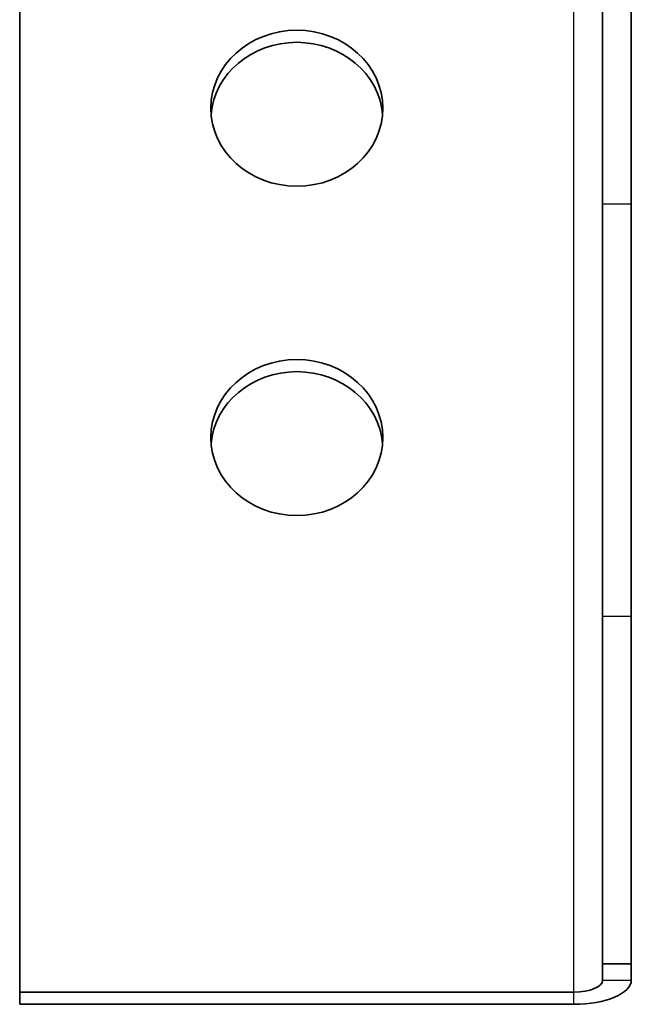
# Model space of a CAD drawing. Units: millimetres. Extents: x 55252 to 59452, y 33716 to 36686.
# Drawn here: x 55854 to 55886, y 35441 to 35492 of the extents above; entities that cross this region are included whole.
import ezdxf

# ---------------------------------------------------------------- set-up
doc = ezdxf.new("R2010")
doc.units = ezdxf.units.MM
doc.layers.add('Visible', color=7, linetype='Continuous', lineweight=35, true_color=0x22346e)
doc.layers.add('Visible Narrow', color=7, linetype='Continuous', lineweight=25, true_color=0x22346e)

msp = doc.modelspace()

# ---------------------------------------------------------------- linework, layer by layer
at = {"layer": 'Visible', "extrusion": (-1e-16, -1, 2.966e-13)}
for p, q in [((55854.144, 35545.3), (55854.144, 35441.221)), ((55884.644, 35482.436), (55884.644, 35545.3)), ((55886.144, 35545.3), (55886.144, 35482.436)), ((55884.644, 35460.877), (55884.644, 35482.436)), ((55886.144, 35460.877), (55886.144, 35482.436)), ((55884.644, 35442.7), (55884.644, 35460.877)), ((55886.144, 35460.877), (55886.144, 35442.7)), ((55884.644, 35442.7), (55886.144, 35442.7)), ((55884.644, 35441.855), (55884.644, 35442.7)), ((55886.144, 35442.7), (55886.144, 35441.855)), ((55854.144, 35441.221), (55883.144, 35441.221)), ((55854.144, 35441.221), (55854.144, 35440.587)), ((55883.144, 35440.587), (55854.144, 35440.587))]:
    msp.add_line(p, q, dxfattribs=at)
at = {"layer": 'Visible', "extrusion": (0, 0, -1)}
for centre, major_axis, ratio, end_param in [((55868.644, 35487.443), (-4.5, 0), 0.906308, 9.424778), ((55868.644, 35470.223), (-4.5, 0), 0.906308, 9.424778), ((55883.144, 35441.855), (-3, 0), 0.422618, 4.712389)]:
    msp.add_ellipse(centre, major_axis=major_axis, ratio=ratio, start_param=3.141593, end_param=end_param, dxfattribs=at)
at = {"layer": 'Visible'}
for centre, major_axis, ratio, start_param, end_param in [((55868.644, 35486.809), (-4.5, 0), 0.906308, 3.219389, 6.205389), ((55868.644, 35469.589), (-4.5, 0), 0.906308, 3.219389, 6.205389), ((55883.144, 35441.855), (1.5, 0), 0.422618, 4.712389, 6.283185)]:
    msp.add_ellipse(centre, major_axis=major_axis, ratio=ratio, start_param=start_param, end_param=end_param, dxfattribs=at)
at = {"layer": 'Visible Narrow', "extrusion": (-1e-16, -1, 2.966e-13)}
for p, q in [((55883.144, 35441.221), (55883.144, 35508.82)), ((55884.644, 35482.436), (55886.144, 35482.436)), ((55884.644, 35460.877), (55886.144, 35460.877)), ((55884.644, 35441.855), (55886.144, 35441.855)), ((55883.144, 35440.587), (55883.144, 35441.221))]:
    msp.add_line(p, q, dxfattribs=at)

doc.saveas('drawing.dxf')
